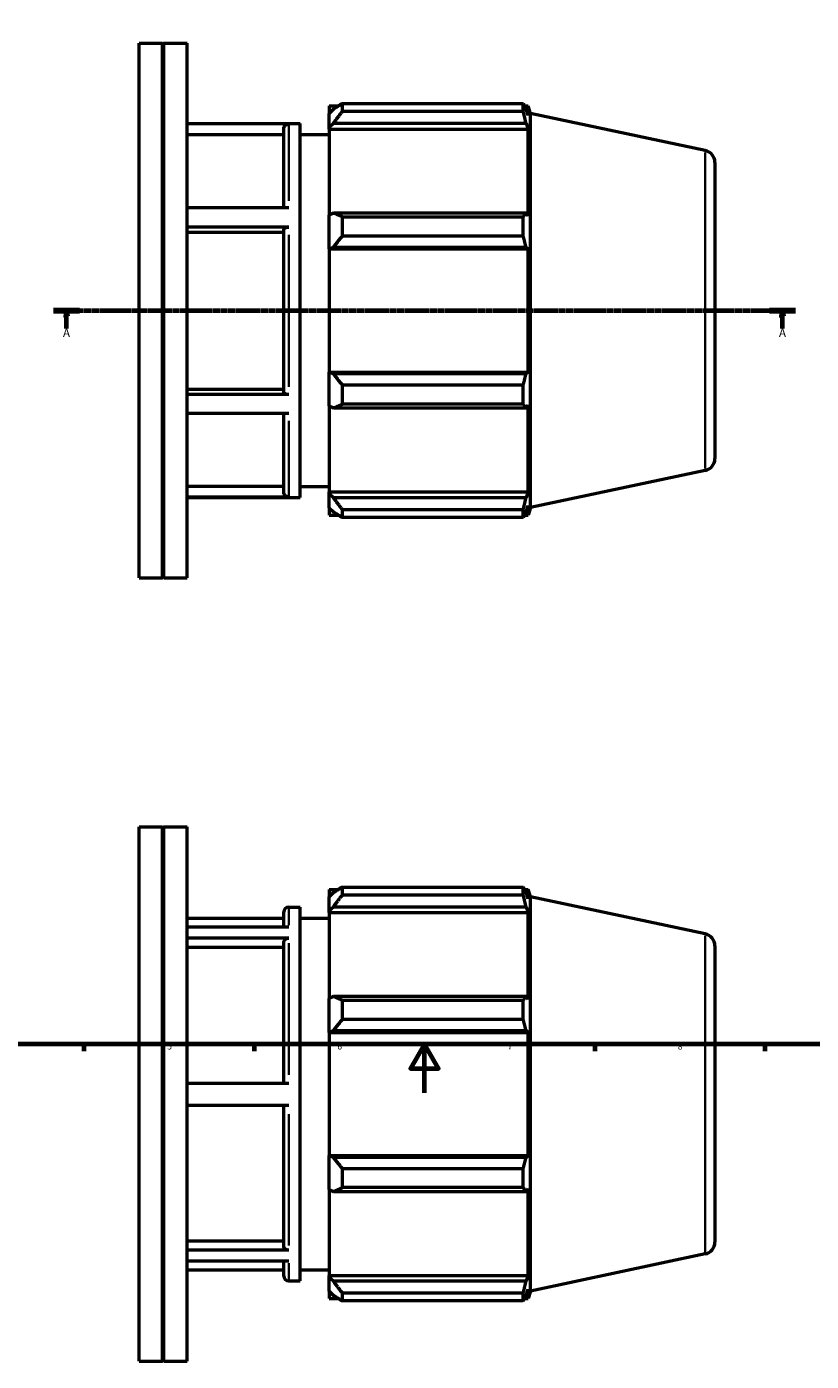
# Model space of a CAD drawing. Units: millimetres. Extents: x -144 to 959, y -110 to 792.
# Drawn here: x 257 to 580, y -110 to 439 of the extents above; entities that cross this region are included whole.
import ezdxf

# ---------------------------------------------------------------- set-up
doc = ezdxf.new("R2010")
doc.units = ezdxf.units.MM
doc.linetypes.add('CHAIN', pattern=[0.7087, 0.4724, -0.0591, 0.1181, -0.0591])
for name, color, linetype, lineweight in [('Border (ISO)', 7, 'Continuous', 70), ('Section Line (ISO)', 7, 'CHAIN', 70), ('Visible (ISO)', 7, 'Continuous', 50), ('Visible Narrow (ISO)', 7, 'Continuous', 35)]:
    doc.layers.add(name, color=color, linetype=linetype, lineweight=lineweight)
doc.styles.add('Label Text (ISO)', font='tahoma.ttf')
doc.styles.add('Note Text (ISO)', font='tahoma.ttf')

# ---------------------------------------------------------------- blocks, each defined once
blk = doc.blocks.new('Borders Default Border')
at = {"layer": 'Border (ISO)'}
for p, q in [((280.33, 20), (280.33, 17.1)), ((350.42, 20), (350.42, 17.1)), ((490.58, 20), (490.58, 17.1)), ((560.67, 20), (560.67, 17.1))]:
    blk.add_line(p, q, dxfattribs=at)
at = {"layer": 'Border (ISO)', "flags": 128}
for points in [[(20, 20), (20, 574), (821, 574), (821, 20), (20, 20)], [(420.5, 0), (420.5, 20), (414.73, 10), (426.27, 10), (420.5, 20)]]:
    blk.add_lwpolyline(points, dxfattribs=at)
at = {"layer": 'Border (ISO)', "color": 232, "true_color": 0xca0064, "char_height": 2.5, "attachment_point": 7, "style": 'Note Text (ISO)'}
for s, insert in [('5', (314.64, 17.05)), ('6', (384.66, 17.05)), ('7', (454.77, 17.1)), ('8', (524.81, 17.04))]:
    blk.add_mtext(s, dxfattribs=dict(at, insert=insert))
blk = doc.blocks.new('2dTransSection0')
at = {"layer": 'Section Line (ISO)', "linetype": 'CHAIN'}
blk.add_line((267.78, 321.93), (573.28, 321.93), dxfattribs=at)
at = {"layer": 'Section Line (ISO)', "linetype": 'Continuous', "lineweight": 140}
for p, q in [((267.78, 321.93), (278.55, 321.93)), ((562.51, 321.93), (573.28, 321.93))]:
    blk.add_line(p, q, dxfattribs=at)
at = {"layer": 'Section Line (ISO)', "linetype": 'Continuous'}
for p, q in [((273.17, 321.93), (272.67, 319.43)), ((272.67, 319.43), (273.67, 319.43)), ((273.17, 319.43), (273.17, 321.93)), ((273.67, 319.43), (273.17, 321.93)), ((273.17, 314.58), (273.17, 319.43)), ((567.89, 321.93), (567.39, 319.43)), ((567.39, 319.43), (568.39, 319.43)), ((567.89, 319.43), (567.89, 321.93)), ((568.39, 319.43), (567.89, 321.93)), ((567.89, 314.58), (567.89, 319.43))]:
    blk.add_line(p, q, dxfattribs=at)
at = {"layer": 'Section Line (ISO)', "linetype": 'Continuous', "flags": 128}
for points in [[(273.67, 319.43), (273.17, 321.93), (272.67, 319.43), (273.67, 319.43)], [(568.39, 319.43), (567.89, 321.93), (567.39, 319.43), (568.39, 319.43)]]:
    blk.add_lwpolyline(points, dxfattribs=at)
at = {"layer": 'Section Line (ISO)'}
for points in [[(273.67, 319.43), (273.17, 321.93), (272.67, 319.43), (273.67, 319.43)], [(568.39, 319.43), (567.89, 321.93), (567.39, 319.43), (568.39, 319.43)]]:
    blk.add_solid(points, dxfattribs=at)
at = {"layer": 'Section Line (ISO)', "char_height": 3.5, "attachment_point": 7, "style": 'Label Text (ISO)'}
for insert in [(271.68, 309.93), (566.41, 309.93)]:
    blk.add_mtext('A', dxfattribs=dict(at, insert=insert))

msp = doc.modelspace()

# ---------------------------------------------------------------- linework, layer by layer
at = {"layer": 'Visible (ISO)'}
for p, q in [((303.031, 211.927), (303.031, 431.927)), ((303.031, 431.927), (312.606, 431.927)), ((312.606, 211.927), (312.606, 431.927)), ((312.906, 431.627), (312.606, 431.927)), ((312.906, 431.627), (313.206, 431.927)), ((312.906, 212.227), (312.906, 431.627)), ((313.206, 211.927), (313.206, 431.927)), ((313.206, 431.927), (322.781, 431.927)), ((322.781, 211.927), (322.781, 431.927)), ((386.671, 407.081), (386.671, 403.809)), ((386.671, 407.081), (461.144, 407.081)), ((461.144, 403.809), (461.144, 407.081)), ((381.241, 406.092), (381.241, 403.06)), ((381.241, 406.092), (385.094, 406.092)), ((383.051, 404.786), (381.241, 403.06)), ((381.241, 397.385), (381.241, 403.06)), ((461.144, 403.809), (386.671, 403.809)), ((461.656, 406.092), (463.202, 406.092)), ((463.202, 402.197), (462.32, 404.786)), ((464.191, 403.048), (463.202, 406.092)), ((463.202, 402.197), (463.202, 406.092)), ((464.191, 240.807), (464.191, 403.048)), ((536.071, 387.769), (464.191, 403.048)), ((322.781, 398.852), (369.391, 398.852)), ((364.62, 398.71), (322.781, 398.71)), ((362.62, 364.116), (362.62, 396.706)), ((369.391, 245.002), (369.391, 398.852)), ((381.241, 397.385), (383.051, 398.991)), ((381.241, 396.583), (381.241, 397.385)), ((381.241, 396.583), (381.241, 361.208)), ((381.241, 396.583), (463.202, 396.583)), ((383.051, 398.991), (462.32, 398.991)), ((462.32, 398.991), (463.202, 396.583)), ((463.202, 360.79), (463.202, 396.583)), ((362.62, 394.176), (322.781, 394.176)), ((369.391, 394.327), (381.241, 394.327)), ((540.031, 382.878), (540.031, 260.976)), ((364.62, 364.116), (322.781, 364.116)), ((383.051, 362.044), (381.241, 361.208)), ((381.241, 347.508), (381.241, 361.208)), ((462.32, 362.044), (383.051, 362.044)), ((386.671, 360.472), (386.671, 352.571)), ((386.671, 360.472), (461.144, 360.472)), ((461.144, 352.571), (461.144, 360.472)), ((463.202, 360.79), (462.32, 362.044)), ((364.62, 356.269), (322.781, 356.269)), ((362.62, 354.002), (322.781, 354.002)), ((362.62, 288.317), (362.62, 355.267)), ((461.144, 352.571), (386.671, 352.571)), ((381.241, 347.508), (383.051, 348.053)), ((381.241, 347.236), (381.241, 347.508)), ((381.241, 347.236), (381.241, 296.618)), ((381.241, 347.236), (463.202, 347.236)), ((383.051, 348.053), (462.32, 348.053)), ((462.32, 348.053), (463.202, 347.236)), ((463.202, 296.618), (463.202, 347.236)), ((381.241, 296.346), (381.241, 296.618)), ((381.241, 296.618), (463.202, 296.618)), ((463.202, 296.618), (462.32, 295.802)), ((383.051, 295.802), (381.241, 296.346)), ((381.241, 282.646), (381.241, 296.346)), ((462.32, 295.802), (383.051, 295.802)), ((386.671, 291.284), (386.671, 283.383)), ((386.671, 291.284), (461.144, 291.284)), ((461.144, 283.383), (461.144, 291.284)), ((322.781, 289.581), (362.62, 289.581)), ((364.62, 287.315), (322.781, 287.315)), ((381.241, 282.646), (383.051, 281.811)), ((381.241, 282.646), (381.241, 247.272)), ((383.051, 281.811), (462.32, 281.811)), ((461.144, 283.383), (386.671, 283.383)), ((462.32, 281.811), (463.202, 283.064)), ((463.202, 247.272), (463.202, 283.064)), ((364.62, 279.486), (322.781, 279.486)), ((362.62, 247.13), (362.62, 279.486)), ((536.071, 256.086), (464.191, 240.807)), ((322.781, 249.66), (362.62, 249.66)), ((369.391, 249.527), (381.241, 249.527)), ((381.241, 246.469), (381.241, 247.272)), ((381.241, 247.272), (463.202, 247.272)), ((463.202, 247.272), (462.32, 244.864)), ((364.62, 245.127), (322.781, 245.127)), ((322.781, 245.002), (369.391, 245.002)), ((381.241, 240.795), (381.241, 246.469)), ((383.051, 244.864), (381.241, 246.469)), ((462.32, 244.864), (383.051, 244.864)), ((462.32, 239.068), (463.202, 241.658)), ((463.202, 237.762), (463.202, 241.658)), ((381.241, 240.795), (383.051, 239.068)), ((381.241, 240.795), (381.241, 237.762)), ((381.241, 237.762), (385.094, 237.762)), ((386.671, 240.046), (386.671, 236.773)), ((386.671, 240.046), (461.144, 240.046)), ((461.144, 236.773), (386.671, 236.773)), ((461.144, 236.773), (461.144, 240.046)), ((461.656, 237.762), (463.202, 237.762)), ((464.191, 240.807), (463.202, 237.762)), ((303.031, 211.927), (312.606, 211.927)), ((312.906, 212.227), (312.606, 211.927)), ((312.906, 212.227), (313.206, 211.927)), ((313.206, 211.927), (322.781, 211.927)), ((303.031, -110.471), (303.031, 109.529)), ((303.031, 109.529), (312.606, 109.529)), ((312.606, -110.471), (312.606, 109.529)), ((312.906, 109.229), (312.606, 109.529)), ((312.906, 109.229), (313.206, 109.529)), ((312.906, -110.171), (312.906, 109.229)), ((313.206, -110.471), (313.206, 109.529)), ((313.206, 109.529), (322.781, 109.529)), ((322.781, -110.471), (322.781, 109.529)), ((381.241, 83.694), (381.241, 80.661)), ((381.241, 83.694), (385.094, 83.694)), ((383.051, 82.388), (381.241, 80.661)), ((386.671, 84.683), (386.671, 81.41)), ((386.671, 84.683), (461.144, 84.683)), ((461.144, 81.41), (461.144, 84.683)), ((461.656, 83.694), (463.202, 83.694)), ((463.202, 79.798), (462.32, 82.388)), ((464.191, 80.649), (463.202, 83.694)), ((463.202, 79.798), (463.202, 83.694)), ((381.241, 74.987), (381.241, 80.661)), ((461.144, 81.41), (386.671, 81.41)), ((464.191, -81.592), (464.191, 80.649)), ((536.071, 65.371), (464.191, 80.649)), ((322.781, 71.929), (362.62, 71.929)), ((362.62, 68.227), (362.62, 74.454)), ((364.62, 76.454), (369.391, 76.454)), ((369.391, -77.396), (369.391, 76.454)), ((369.391, 71.929), (381.241, 71.929)), ((381.241, 74.987), (383.051, 76.592)), ((381.241, 74.184), (381.241, 74.987)), ((381.241, 74.184), (381.241, 38.81)), ((381.241, 74.184), (463.202, 74.184)), ((383.051, 76.592), (462.32, 76.592)), ((462.32, 76.592), (463.202, 74.184)), ((463.202, 38.392), (463.202, 74.184)), ((364.62, 68.227), (322.781, 68.227)), ((364.62, 63.687), (322.781, 63.687)), ((362.62, 3.903), (362.62, 61.951)), ((540.031, 60.48), (540.031, -61.422)), ((362.62, 59.76), (322.781, 59.76)), ((383.051, 39.646), (381.241, 38.81)), ((381.241, 25.11), (381.241, 38.81)), ((462.32, 39.646), (383.051, 39.646)), ((463.202, 38.392), (462.32, 39.646)), ((386.671, 38.073), (386.671, 30.173)), ((386.671, 38.073), (461.144, 38.073)), ((461.144, 30.173), (461.144, 38.073)), ((461.144, 30.173), (386.671, 30.173)), ((381.241, 25.11), (383.051, 25.654)), ((381.241, 24.838), (381.241, 25.11)), ((381.241, 24.838), (381.241, -25.78)), ((381.241, 24.838), (463.202, 24.838)), ((383.051, 25.654), (462.32, 25.654)), ((462.32, 25.654), (463.202, 24.838)), ((463.202, -25.78), (463.202, 24.838)), ((364.62, 3.903), (322.781, 3.903)), ((364.62, -5.147), (322.781, -5.147)), ((362.62, -63.061), (362.62, -5.147)), ((381.241, -26.052), (381.241, -25.78)), ((381.241, -25.78), (463.202, -25.78)), ((381.241, -39.752), (381.241, -26.052)), ((383.051, -26.597), (381.241, -26.052)), ((462.32, -26.597), (383.051, -26.597)), ((463.202, -25.78), (462.32, -26.597)), ((386.671, -31.115), (386.671, -39.016)), ((386.671, -31.115), (461.144, -31.115)), ((461.144, -39.016), (461.144, -31.115)), ((381.241, -39.752), (381.241, -75.126)), ((381.241, -39.752), (383.051, -40.588)), ((383.051, -40.588), (462.32, -40.588)), ((461.144, -39.016), (386.671, -39.016)), ((462.32, -40.588), (463.202, -39.334)), ((463.202, -75.126), (463.202, -39.334)), ((322.781, -60.87), (362.62, -60.87)), ((364.62, -64.796), (322.781, -64.796)), ((364.62, -69.305), (322.781, -69.305)), ((362.62, -75.396), (362.62, -69.305)), ((536.071, -66.313), (464.191, -81.592)), ((322.781, -72.871), (362.62, -72.871)), ((369.391, -72.871), (381.241, -72.871)), ((381.241, -75.929), (381.241, -75.126)), ((381.241, -75.126), (463.202, -75.126)), ((381.241, -81.604), (381.241, -75.929)), ((383.051, -77.535), (381.241, -75.929)), ((463.202, -75.126), (462.32, -77.535)), ((364.62, -77.396), (369.391, -77.396)), ((381.241, -81.604), (381.241, -84.636)), ((381.241, -81.604), (383.051, -83.33)), ((462.32, -77.535), (383.051, -77.535)), ((386.671, -82.353), (386.671, -85.625)), ((386.671, -82.353), (461.144, -82.353)), ((461.144, -85.625), (461.144, -82.353)), ((462.32, -83.33), (463.202, -80.741)), ((463.202, -84.636), (463.202, -80.741)), ((464.191, -81.592), (463.202, -84.636)), ((381.241, -84.636), (385.094, -84.636)), ((461.144, -85.625), (386.671, -85.625)), ((461.656, -84.636), (463.202, -84.636)), ((303.031, -110.471), (312.606, -110.471)), ((312.906, -110.171), (312.606, -110.471)), ((312.906, -110.171), (313.206, -110.471)), ((313.206, -110.471), (322.781, -110.471))]:
    msp.add_line(p, q, dxfattribs=at)
for centre, radius, start, end in [((535.031, 382.878), 5, 0, 78), ((535.031, 260.976), 5, 282, 0), ((364.62, 74.454), 2, 90, 180), ((535.031, 60.48), 5, 0, 78), ((535.031, -61.422), 5, 282, 0), ((364.62, -75.396), 2, 180, 270)]:
    msp.add_arc(centre, radius, start, end, dxfattribs=at)
for points, weights in [([(386.671, 407.081), (384.789, 405.91), (383.051, 404.786)], [1.01564820009, 1.01114027433, 1.00583059984]), ([(461.144, 407.081), (461.755, 405.91), (462.32, 404.786)], [1, 1.00113727314, 1.00145765532]), ([(383.051, 398.991), (384.789, 401.351), (386.671, 403.809)], [1.00583059984, 1.01114027433, 1.01564820009]), ([(462.32, 398.991), (461.755, 401.351), (461.144, 403.809)], [1.00145765532, 1.00113727314, 1]), ([(386.671, 360.472), (384.789, 361.274), (383.051, 362.044)], [1.01564820009, 1.01114027433, 1.00583059984]), ([(461.144, 360.472), (461.755, 361.274), (462.32, 362.044)], [1, 1.00113727314, 1.00145765532]), ([(383.051, 348.053), (384.789, 350.266), (386.671, 352.571)], [1.00583059984, 1.01114027433, 1.01564820009]), ([(462.32, 348.053), (461.755, 350.266), (461.144, 352.571)], [1.00145765532, 1.00113727314, 1]), ([(386.671, 291.284), (384.789, 293.589), (383.051, 295.802)], [1.01564820009, 1.01114027433, 1.00583059984]), ([(461.144, 291.284), (461.755, 293.589), (462.32, 295.802)], [1, 1.00113727314, 1.00145765532]), ([(383.051, 281.811), (384.789, 282.581), (386.671, 283.383)], [1.00583059984, 1.01114027433, 1.01564820009]), ([(462.32, 281.811), (461.755, 282.581), (461.144, 283.383)], [1.00145765532, 1.00113727314, 1]), ([(386.671, 240.046), (384.789, 242.504), (383.051, 244.864)], [1.01564820009, 1.01114027433, 1.00583059984]), ([(461.144, 240.046), (461.755, 242.504), (462.32, 244.864)], [1, 1.00113727314, 1.00145765532]), ([(383.051, 239.068), (384.789, 237.944), (386.671, 236.773)], [1.00583059984, 1.01114027433, 1.01564820009]), ([(462.32, 239.068), (461.755, 237.944), (461.144, 236.773)], [1.00145765532, 1.00113727314, 1]), ([(386.671, 84.683), (384.789, 83.512), (383.051, 82.388)], [1.01564820009, 1.01114027433, 1.00583059984]), ([(461.144, 84.683), (461.755, 83.512), (462.32, 82.388)], [1, 1.00113727314, 1.00145765532]), ([(383.051, 76.592), (384.789, 78.952), (386.671, 81.41)], [1.00583059984, 1.01114027433, 1.01564820009]), ([(462.32, 76.592), (461.755, 78.952), (461.144, 81.41)], [1.00145765532, 1.00113727314, 1]), ([(386.671, 38.073), (384.789, 38.875), (383.051, 39.646)], [1.01564820009, 1.01114027433, 1.00583059984]), ([(461.144, 38.073), (461.755, 38.875), (462.32, 39.646)], [1, 1.00113727314, 1.00145765532]), ([(383.051, 25.654), (384.789, 27.867), (386.671, 30.173)], [1.00583059984, 1.01114027433, 1.01564820009]), ([(462.32, 25.654), (461.755, 27.867), (461.144, 30.173)], [1.00145765532, 1.00113727314, 1]), ([(386.671, -31.115), (384.789, -28.81), (383.051, -26.597)], [1.01564820009, 1.01114027433, 1.00583059984]), ([(461.144, -31.115), (461.755, -28.81), (462.32, -26.597)], [1, 1.00113727314, 1.00145765532]), ([(383.051, -40.588), (384.789, -39.818), (386.671, -39.016)], [1.00583059984, 1.01114027433, 1.01564820009]), ([(462.32, -40.588), (461.755, -39.818), (461.144, -39.016)], [1.00145765532, 1.00113727314, 1]), ([(386.671, -82.353), (384.789, -79.895), (383.051, -77.535)], [1.01564820009, 1.01114027433, 1.00583059984]), ([(461.144, -82.353), (461.755, -79.895), (462.32, -77.535)], [1, 1.00113727314, 1.00145765532]), ([(383.051, -83.33), (384.789, -84.454), (386.671, -85.625)], [1.00583059984, 1.01114027433, 1.01564820009]), ([(462.32, -83.33), (461.755, -84.454), (461.144, -85.625)], [1.00145765532, 1.00113727314, 1])]:
    msp.add_rational_spline(points, weights, degree=2, dxfattribs=at)
for points, knots in [([(362.62, 396.706), (362.62, 396.954), (362.678, 397.245), (362.867, 397.702), (363.031, 397.949), (363.381, 398.298), (363.627, 398.463), (364.083, 398.652), (364.373, 398.71), (364.62, 398.71)], [0.88945262, 0.88945262, 0.88945262, 0.88945262, 0.96368979, 0.96368979, 1.03785071, 1.03785071, 1.11192441, 1.11192441, 1.18592805, 1.18592805, 1.18592805, 1.18592805]), ([(362.62, 355.267), (362.62, 355.391), (362.678, 355.537), (362.867, 355.765), (363.031, 355.888), (363.381, 356.063), (363.627, 356.146), (364.083, 356.24), (364.373, 356.269), (364.62, 356.269)], [0.88945262, 0.88945262, 0.88945262, 0.88945262, 0.96368979, 0.96368979, 1.03785071, 1.03785071, 1.11192441, 1.11192441, 1.18592805, 1.18592805, 1.18592805, 1.18592805]), ([(364.62, 287.315), (364.373, 287.315), (364.083, 287.344), (363.627, 287.438), (363.381, 287.521), (363.031, 287.696), (362.867, 287.819), (362.678, 288.047), (362.62, 288.193), (362.62, 288.317)], [0, 0, 0, 0, 0.07400922, 0.07400922, 0.14807971, 0.14807971, 0.22222649, 0.22222649, 0.29643994, 0.29643994, 0.29643994, 0.29643994]), ([(364.62, 245.127), (364.373, 245.127), (364.083, 245.185), (363.627, 245.374), (363.381, 245.538), (363.031, 245.888), (362.867, 246.135), (362.678, 246.592), (362.62, 246.883), (362.62, 247.13)], [0, 0, 0, 0, 0.07400922, 0.07400922, 0.14807971, 0.14807971, 0.22222649, 0.22222649, 0.29643994, 0.29643994, 0.29643994, 0.29643994]), ([(362.62, 61.951), (362.62, 62.165), (362.678, 62.418), (362.867, 62.814), (363.031, 63.027), (363.381, 63.33), (363.627, 63.473), (364.083, 63.636), (364.373, 63.687), (364.62, 63.687)], [0.88945262, 0.88945262, 0.88945262, 0.88945262, 0.96368979, 0.96368979, 1.03785071, 1.03785071, 1.11192441, 1.11192441, 1.18592805, 1.18592805, 1.18592805, 1.18592805]), ([(364.62, -64.796), (364.373, -64.796), (364.083, -64.745), (363.627, -64.582), (363.381, -64.439), (363.031, -64.136), (362.867, -63.923), (362.678, -63.527), (362.62, -63.275), (362.62, -63.061)], [0, 0, 0, 0, 0.07400922, 0.07400922, 0.14807971, 0.14807971, 0.22222649, 0.22222649, 0.29643994, 0.29643994, 0.29643994, 0.29643994])]:
    msp.add_open_spline(points, degree=3, knots=knots, dxfattribs=at)
at = {"layer": 'Visible Narrow (ISO)'}
for p, q in [((364.62, 398.41), (364.62, 367.058)), ((536.071, 256.896), (536.071, 386.959)), ((364.62, 353.034), (364.62, 290.544)), ((364.62, 276.552), (364.62, 245.413)), ((364.62, 76.433), (364.62, 69.016)), ((364.62, 61.646), (364.62, 7.466)), ((536.071, -65.502), (536.071, 64.56)), ((364.62, -8.709), (364.62, -62.766)), ((364.62, -70.081), (364.62, -77.376))]:
    msp.add_line(p, q, dxfattribs=at)

# ---------------------------------------------------------------- block references
msp.add_blockref('Borders Default Border', (0, 0))
at = {"layer": 'Section Line (ISO)'}
msp.add_blockref('2dTransSection0', (0, 0), dxfattribs=at)

doc.saveas('drawing.dxf')
